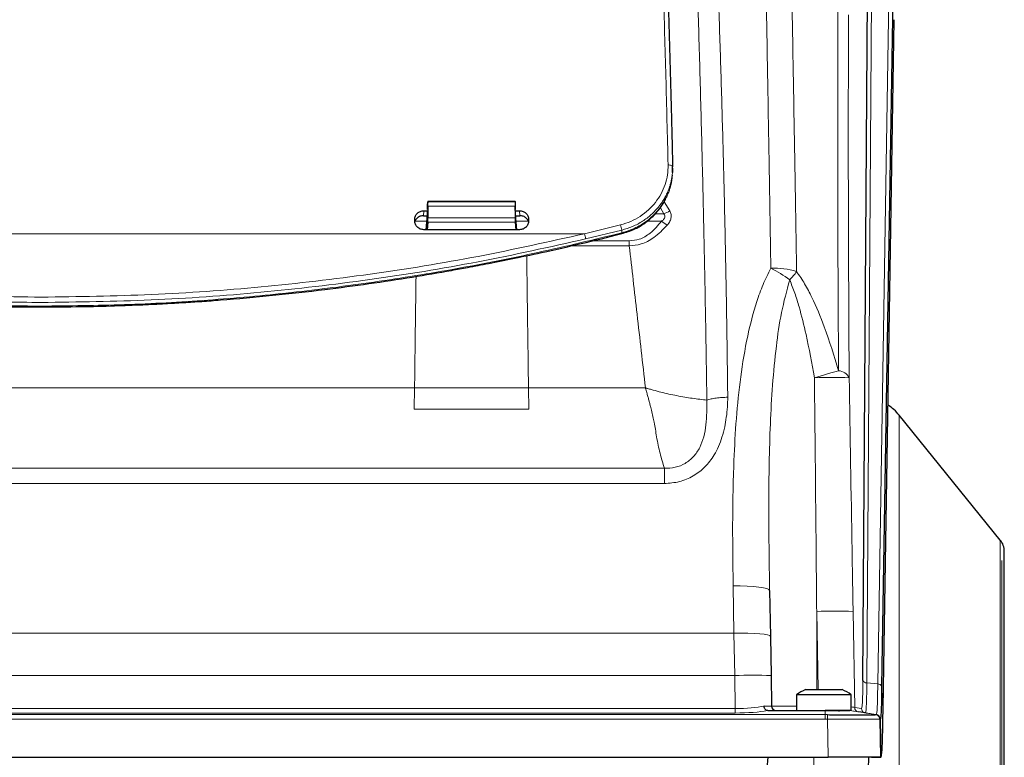
# Model space of a CAD drawing. Units: millimetres. Extents: x 78 to 5041, y 718 to 3043.
# Drawn here: x 2809 to 3025, y 2555 to 2717 of the extents above; entities that cross this region are included whole.
import ezdxf

# ---------------------------------------------------------------- set-up
doc = ezdxf.new("R2010")
doc.units = ezdxf.units.MM

msp = doc.modelspace()

# ---------------------------------------------------------------- linework, layer by layer
at = {"color": 7, "linetype": 'Continuous', "lineweight": 25}
for p, q in [((2993.89, 2571.51), (2994.92, 2722.91)), ((3000.43, 2721.48), (2998.01, 2570.17)), ((2998.32, 2565.3), (3000.74, 2716.61)), ((2951.98, 2682.06), (2952.06, 2682.45)), ((2952.09, 2683.43), (2952.09, 2684.03)), ((2898.27, 2674.9), (2898.27, 2676.16)), ((2898.29, 2676.65), (2898.3, 2676.64)), ((2917.53, 2676.65), (2898.29, 2676.65)), ((2917.52, 2676.64), (2917.53, 2676.65)), ((2917.55, 2674.9), (2917.55, 2676.16)), ((2897.39, 2673.57), (2898.25, 2673.57)), ((2897.44, 2674.65), (2898.27, 2674.65)), ((2897.97, 2670.49), (2898.27, 2673.8)), ((2898.27, 2673.8), (2898.27, 2674.61)), ((2898.34, 2675.64), (2898.34, 2674.74)), ((2898.34, 2674.74), (2898.34, 2673.07)), ((2917.48, 2674.74), (2917.48, 2675.64)), ((2917.48, 2674.74), (2917.48, 2673.07)), ((2917.54, 2674.65), (2918.45, 2674.65)), ((2917.55, 2673.8), (2917.55, 2674.61)), ((2917.85, 2670.49), (2917.55, 2673.8)), ((2917.57, 2673.57), (2918.5, 2673.57)), ((2895.44, 2672.41), (2895.44, 2672.8)), ((2898.31, 2672.14), (2898.16, 2670.49)), ((2917.51, 2672.14), (2917.65, 2670.49)), ((2920.45, 2672.8), (2920.45, 2672.41)), ((2918.46, 2670.49), (2897.43, 2670.49)), ((2908.84, 2662.49), (2908.57, 2662.49)), ((3024.06, 2602.34), (3001.87, 2629.75)), ((3024.95, 2419.82), (3024.95, 2599.82)), ((2973.39, 2591.26), (2973.56, 2581.16)), ((2973.56, 2581.16), (2973.71, 2572.57)), ((2973.71, 2572.57), (2973.83, 2565.87)), ((2979.32, 2568.34), (2979.32, 2564.89)), ((2991.32, 2568.34), (2979.32, 2568.34)), ((2981.29, 2569.49), (2989.35, 2569.49)), ((2989.35, 2569.49), (2989.36, 2569.49)), ((2991.32, 2564.89), (2991.32, 2568.34)), ((2973.01, 2564.89), (2985.62, 2564.89)), ((2991.32, 2564.89), (2985.62, 2564.89)), ((2994.43, 2564.36), (2992.93, 2564.59)), ((2997.58, 2563.01), (2997.73, 2554.62)), ((2997.69, 2563.01), (2997.83, 2554.62)), ((2640.6, 2554.62), (2986.23, 2554.62)), ((2971.03, 2531.62), (2973.05, 2554.62)), ((2997.73, 2554.62), (2986.23, 2554.62)), ((2995.11, 2554.62), (2995.07, 2552.03)), ((2995.78, 2554.62), (2995.88, 2554.62)), ((2995.88, 2554.62), (2997.83, 2554.62)), ((2997.73, 2554.62), (2997.83, 2554.62)), ((2997.73, 2554.62), (2997.73, 2554.62))]:
    msp.add_line(p, q, dxfattribs=at)
at = {"color": 8, "linetype": 'Continuous', "lineweight": 18}
for p, q in [((2995.78, 2722.36), (2994.75, 2570.95)), ((2997.15, 2570.74), (2999.57, 2722.04)), ((2917.52, 2676.64), (2898.3, 2676.64)), ((2950.21, 2676.59), (2951.47, 2674.65)), ((2897.44, 2674.65), (2897.39, 2673.57)), ((2898.27, 2673.8), (2898.3, 2674.12)), ((2898.3, 2674.12), (2898.3, 2674.74)), ((2898.3, 2674.74), (2898.34, 2674.74)), ((2917.48, 2675.64), (2898.34, 2675.64)), ((2917.52, 2674.74), (2917.48, 2674.74)), ((2917.52, 2674.12), (2917.52, 2674.74)), ((2917.55, 2673.8), (2917.52, 2674.12)), ((2918.5, 2673.57), (2918.45, 2674.65)), ((2948.29, 2673.97), (2950.13, 2673.97)), ((2950.13, 2673.97), (2949.39, 2675.31)), ((2898.14, 2672.37), (2895.53, 2672.37)), ((2917.51, 2672.14), (2898.31, 2672.14)), ((2898.34, 2673.07), (2917.48, 2673.07)), ((2920.36, 2672.37), (2917.68, 2672.37)), ((2932.73, 2669.61), (2940.65, 2671.55)), ((2949.66, 2672.37), (2946.5, 2672.37)), ((2694.11, 2669.61), (2932.73, 2669.61)), ((2940.91, 2670.4), (2932.97, 2668.46)), ((2940.91, 2669.8), (2940.91, 2670.4)), ((2934.34, 2668.02), (2942.57, 2668.02)), ((2942.57, 2668.02), (2942.57, 2666.93)), ((2942.57, 2666.93), (2929.73, 2666.93)), ((2731.42, 2635.74), (2895.4, 2635.74)), ((2895.34, 2631.1), (2895.4, 2635.74)), ((2895.4, 2635.74), (2920.42, 2635.74)), ((2920.42, 2635.74), (2920.48, 2631.1)), ((2920.42, 2635.74), (2946.13, 2635.74)), ((2946.13, 2635.74), (2946.14, 2635.73)), ((2946.14, 2635.73), (2946.19, 2635.74)), ((2895.34, 2631.1), (2920.48, 2631.1)), ((3001.87, 2389.9), (3001.87, 2629.75)), ((2950.28, 2618.1), (2676.54, 2618.1)), ((2676.54, 2614.75), (2950.28, 2614.75)), ((3024.06, 2417.31), (3024.06, 2602.34)), ((3024.44, 2421.78), (3024.44, 2597.86)), ((2965.57, 2581.9), (2965.39, 2592.24)), ((2983.74, 2586.66), (2983.74, 2569.49)), ((2984.03, 2569.49), (2983.74, 2586.66)), ((2991.73, 2586.66), (2992.08, 2565.56)), ((2661.26, 2581.9), (2965.57, 2581.9)), ((2965.72, 2572.57), (2965.57, 2581.9)), ((2965.72, 2572.57), (2661.11, 2572.57)), ((2965.84, 2565.31), (2965.72, 2572.57)), ((2994.75, 2570.95), (2997.15, 2570.74)), ((2998.01, 2570.17), (2998.32, 2565.3)), ((2992.08, 2565.56), (2993.59, 2565.33)), ((2641.2, 2563.98), (2985.63, 2563.98)), ((2660.98, 2565.31), (2965.84, 2565.31)), ((2965.84, 2564.34), (2660.98, 2564.34)), ((2965.84, 2564.34), (2965.84, 2565.31)), ((2985.62, 2564.89), (2985.63, 2563.98)), ((2991.03, 2564.89), (2996.74, 2563.98)), ((2996.7, 2563.98), (2996.74, 2563.98)), ((2996.74, 2563.98), (2996.84, 2563.98)), ((2985.63, 2563.01), (2641.2, 2563.01)), ((2986.08, 2563.01), (2985.63, 2563.01)), ((2986.23, 2554.62), (2986.08, 2563.01)), ((2997.58, 2563.01), (2997.58, 2563.01)), ((2997.69, 2563.01), (2997.58, 2563.01)), ((2997.72, 2563.05), (2997.68, 2563.01)), ((2983.13, 2554.62), (2983.13, 2552.03))]:
    msp.add_line(p, q, dxfattribs=at)
at = {"color": 8, "linetype": 'Continuous', "lineweight": 18, "flags": 128}
for points in [[(2952.09, 2684.33), (2952.07, 2684.41), (2952.01, 2684.49), (2951.92, 2684.55), (2951.8, 2684.61), (2951.65, 2684.66), (2951.47, 2684.69), (2951.28, 2684.71), (2951.09, 2684.72)], [(2988.55, 2639.52), (2988.01, 2639.37), (2987.43, 2639.2), (2986.81, 2639.02), (2986.14, 2638.83), (2985.45, 2638.63), (2984.73, 2638.42), (2983.99, 2638.21), (2983.24, 2637.99)], [(2965.39, 2592.24), (2966.95, 2592.25), (2968.45, 2592.21), (2969.83, 2592.13), (2971.04, 2592.01), (2972.03, 2591.86), (2972.77, 2591.68), (2973.23, 2591.48), (2973.39, 2591.26)], [(2965.57, 2581.9), (2967.12, 2581.91), (2968.62, 2581.89), (2970, 2581.83), (2971.22, 2581.74), (2972.21, 2581.63), (2972.95, 2581.49), (2973.41, 2581.33), (2973.56, 2581.16)], [(2986.09, 2563.98), (2986.09, 2563.94), (2986.09, 2563.87), (2986.09, 2563.77), (2986.09, 2563.65), (2986.09, 2563.51), (2986.09, 2563.35), (2986.08, 2563.18), (2986.08, 2563.01)]]:
    msp.add_lwpolyline(points, dxfattribs=at)
at = {"color": 8, "linetype": 'Continuous', "lineweight": 18}
for centre, radius, start, end in [((2948.24, 2679.32), 5.68, 289.4158, 304.6136), ((2933.09, 2669.27), 7.9, 8.1806, 16.7406), ((3005.63, 2746.21), 92.66, 232.833, 233.7819), ((2924.51, 2667.3), 8.54, 7.7871, 15.6693), ((2940.67, 2669.72), 0.249, 336.2542, 19.047), ((2962.47, 2639.22), 25.4, 52.8657, 63.8488), ((2974.24, 2643.65), 18.38, 73.946, 91.8131), ((2967.7, 2669.38), 14.15, 315.5464, 325.2433), ((2988.29, 2636.61), 2.93, 28.0817, 85.0364), ((2987.03, 2516.2), 121.84, 88.1934, 91.7835), ((2987.71, 2462.86), 123.87, 88.1398, 91.8382), ((2969.72, 2457.95), 114.69, 88.0016, 91.9984), ((2994.68, 2571.79), 0.839, 199.5277, 274.8335), ((2997.21, 2569.89), 0.845, 19.3513, 94.3861), ((2993.08, 2565.58), 1, 180.9641, 260.9864), ((2996.58, 2562.99), 1, 1.0012, 81.0087)]:
    msp.add_arc(centre, radius, start, end, dxfattribs=at)
at = {"color": 7, "linetype": 'Continuous', "lineweight": 25}
for centre, radius, start, end in [((2993.32, 2622.82), 11, 39, 56.5395), ((3020.95, 2599.82), 4, 0, 39), ((2985.32, 2560.34), 10, 113.7943, 126.8699), ((2985.32, 2560.34), 10, 53.1301, 66.2057), ((2974.83, 2565.89), 1, 181, 270), ((2988.82, 2564.66), 0.25, 113.7304, 184.8502)]:
    msp.add_arc(centre, radius, start, end, dxfattribs=at)
for centre, major_axis, start_param, end_param in [((2898.29, 2676.15), (0, 0.5), 6.265732, 7.836528), ((2898.3, 2675.64), (0, 1), 4.712389, 6.265732), ((2917.52, 2675.64), (0, 1), 0.017453, 1.570796), ((2917.53, 2676.15), (0, 0.5), 4.729842, 6.300639), ((2898.3, 2673.07), (0, 1), 3.508905, 4.712389), ((2917.52, 2673.07), (0, 1), 1.570796, 2.77428)]:
    msp.add_ellipse(centre, major_axis=major_axis, ratio=0.034921, start_param=start_param, end_param=end_param, dxfattribs=at)
at = {"color": 8, "linetype": 'Continuous', "lineweight": 18}
for centre, major_axis, ratio, start_param, end_param in [((2965.81, 2566.76), (8, -0.02), 0.18084, 4.716375, 5.629184), ((2965.83, 2565.89), (8, -0.02), 0.00218, 5.625546, 6.283228), ((2984.06, 2567.01), (8.03, -1.45), 0.002373, 5.842985, 6.249812), ((2965.81, 2565.77), (9, 0), 0.158822, 4.715545, 5.621488), ((2983.91, 2566.02), (9.03, -1.43), 0.000245, 5.617182, 6.249387)]:
    msp.add_ellipse(centre, major_axis=major_axis, ratio=ratio, start_param=start_param, end_param=end_param, dxfattribs=at)
for points, knots in [([(2951.09, 2684.72), (2950.93, 2691.18), (2950.61, 2704.15), (2950.07, 2722.99), (2949.67, 2735.04), (2949.47, 2741.08)], [0, 0, 0, 0, 0.331386, 0.664719, 1, 1, 1, 1]), ([(2964.2, 2633.69), (2964.14, 2638.67), (2964.01, 2648.79), (2963.74, 2663.92), (2963.41, 2679.23), (2963.01, 2694.66), (2962.55, 2710.12), (2962.03, 2725.58), (2961.64, 2735.61), (2961.44, 2740.68)], [0, 0, 0, 0, 0.1314884, 0.2668656, 0.4060931, 0.5491125, 0.6958431, 0.8461816, 1, 1, 1, 1]), ([(2959.62, 2633.08), (2959.52, 2639.34), (2959.32, 2651.86), (2958.95, 2670.24), (2958.54, 2688.27), (2958.07, 2705.85), (2957.56, 2722.98), (2957.18, 2733.94), (2956.99, 2739.41)], [0, 0, 0, 0, 0.166676, 0.333306, 0.500004, 0.666617, 0.833363, 1, 1, 1, 1]), ([(2973.66, 2662.02), (2973.59, 2666.09), (2973.46, 2674.26), (2973.27, 2685.78), (2973.09, 2696.65), (2972.91, 2706.88), (2972.74, 2716.96), (2972.64, 2723.54), (2972.59, 2726.83)], [0, 0, 0, 0, 0.1813766, 0.3629982, 0.5219169, 0.6808357, 0.8404179, 1, 1, 1, 1]), ([(2978.24, 2725.67), (2978.29, 2722.42), (2978.4, 2715.92), (2978.57, 2705.92), (2978.75, 2695.75), (2978.93, 2684.93), (2979.12, 2673.47), (2979.26, 2665.37), (2979.32, 2661.31)], [0, 0, 0, 0, 0.1588901, 0.3177802, 0.4773334, 0.6368866, 0.8183207, 1, 1, 1, 1]), ([(2988.55, 2639.52), (2988.52, 2643), (2988.48, 2649.95), (2988.43, 2660.25), (2988.38, 2670.45), (2988.36, 2680.63), (2988.35, 2690.77), (2988.35, 2700.86), (2988.36, 2710.8), (2988.38, 2717.27), (2988.4, 2720.51)], [0, 0, 0, 0, 0.122354, 0.244707, 0.367599, 0.490491, 0.617572, 0.744652, 0.872326, 1, 1, 1, 1]), ([(2990.73, 2717.7), (2990.73, 2717.68), (2990.72, 2714.51), (2990.7, 2708.13), (2990.68, 2698.38), (2990.68, 2688.44), (2990.69, 2678.45), (2990.72, 2668.45), (2990.76, 2658.43), (2990.81, 2648.29), (2990.85, 2641.42), (2990.88, 2637.99)], [0, 0, 0, 0, 0.000818, 0.12781, 0.254801, 0.382379, 0.509958, 0.632198, 0.754438, 0.877219, 1, 1, 1, 1]), ([(2940.65, 2671.55), (2941.41, 2671.78), (2942.92, 2672.24), (2944.98, 2673.37), (2946.81, 2674.79), (2948.36, 2676.46), (2949.6, 2678.35), (2950.48, 2680.39), (2951.03, 2682.53), (2951.07, 2683.99), (2951.09, 2684.72)], [0, 0, 0, 0, 0.124991, 0.250268, 0.374802, 0.499978, 0.62474, 0.749923, 0.874889, 1, 1, 1, 1]), ([(2952.05, 2683.05), (2952.04, 2682.92), (2952.02, 2682.58), (2951.9, 2681.69), (2951.7, 2680.79), (2951.48, 2680.07), (2951.32, 2679.6), (2951.08, 2678.94), (2950.66, 2678.03), (2950.17, 2677.14), (2949.65, 2676.34), (2948.79, 2675.18), (2947.47, 2673.79), (2945.5, 2672.3), (2943.32, 2671.12), (2941.71, 2670.64), (2940.91, 2670.4)], [0, 0, 0, 0, 0.022448, 0.059864, 0.155671, 0.182092, 0.189925, 0.240717, 0.302896, 0.36068, 0.414067, 0.46306, 0.602934, 0.73169, 0.865847, 1, 1, 1, 1]), ([(2940.91, 2669.8), (2941.44, 2669.95), (2942.5, 2670.25), (2944.04, 2670.92), (2945.48, 2671.73), (2946.81, 2672.68), (2948.02, 2673.77), (2948.91, 2674.76), (2949.53, 2675.58), (2949.93, 2676.18), (2950.33, 2676.83), (2950.71, 2677.55), (2951.07, 2678.34), (2951.32, 2678.98), (2951.49, 2679.51), (2951.63, 2679.97), (2951.79, 2680.63), (2951.98, 2681.54), (2952, 2682.23), (2952.02, 2682.63)], [0, 0, 0, 0, 0.08648, 0.175433, 0.266904, 0.350386, 0.438975, 0.53269, 0.569671, 0.60957, 0.65239, 0.698129, 0.746788, 0.798369, 0.814325, 0.841768, 0.880696, 0.931107, 1, 1, 1, 1]), ([(2950.13, 2673.97), (2950.2, 2673.89), (2950.31, 2673.77), (2950.4, 2673.53), (2950.41, 2673.29), (2950.33, 2673.04), (2950.18, 2672.81), (2949.95, 2672.58), (2949.77, 2672.45), (2949.66, 2672.37)], [0, 0, 0, 0, 0.15735, 0.276225, 0.403482, 0.533524, 0.668202, 0.80404, 1, 1, 1, 1]), ([(2950.89, 2671.45), (2951.02, 2671.62), (2951.35, 2672.03), (2951.7, 2672.78), (2951.79, 2673.42), (2951.75, 2674.05), (2951.6, 2674.38), (2951.47, 2674.65)], [0, 0, 0, 0, 0.170794, 0.434395, 0.663921, 0.717378, 1, 1, 1, 1]), ([(2942.57, 2668.02), (2943.31, 2668.1), (2944.98, 2668.27), (2947.5, 2669.82), (2948.87, 2671.44), (2949.66, 2672.37)], [0, 0, 0, 0, 0.260338, 0.577178, 1, 1, 1, 1]), ([(2950.89, 2671.45), (2949.95, 2670.5), (2948.29, 2668.79), (2945.35, 2667.22), (2943.44, 2667.02), (2942.57, 2666.93)], [0, 0, 0, 0, 0.411292, 0.731311, 1, 1, 1, 1]), ([(2685.93, 2669.8), (2691.13, 2668.53), (2701.53, 2666), (2717.38, 2662.76), (2733.24, 2659.99), (2749.24, 2657.7), (2765.16, 2655.93), (2781.24, 2654.66), (2797.29, 2653.86), (2808.04, 2653.76), (2813.42, 2653.71)], [0, 0, 0, 0, 0.124997, 0.249994, 0.37719, 0.499991, 0.626174, 0.749995, 0.875017, 1, 1, 1, 1]), ([(2813.42, 2655.68), (2805.39, 2655.79), (2789.32, 2656.01), (2765.28, 2657.74), (2741.36, 2660.54), (2717.58, 2664.38), (2701.93, 2667.86), (2694.11, 2669.61)], [0, 0, 0, 0, 0.199871, 0.39978, 0.599757, 0.799823, 1, 1, 1, 1]), ([(2813.42, 2653.71), (2819.51, 2653.78), (2831.7, 2653.9), (2850, 2654.93), (2868.28, 2656.58), (2886.57, 2658.89), (2904.65, 2661.84), (2922.81, 2665.42), (2934.78, 2668.32), (2940.91, 2669.8)], [0, 0, 0, 0, 0.141525, 0.283495, 0.426234, 0.56852, 0.712406, 0.852853, 1, 1, 1, 1]), ([(2932.73, 2669.61), (2924.96, 2667.87), (2909.38, 2664.4), (2885.66, 2660.56), (2861.73, 2657.76), (2837.61, 2656.01), (2821.49, 2655.79), (2813.42, 2655.68)], [0, 0, 0, 0, 0.1989068, 0.398513, 0.5986704, 0.7992181, 1, 1, 1, 1]), ([(2813.42, 2654.51), (2807.78, 2654.56), (2796.51, 2654.67), (2779.62, 2655.52), (2762.78, 2656.89), (2746.66, 2658.73), (2731.29, 2660.97), (2720.26, 2662.9), (2712.85, 2664.33), (2709.05, 2665.1), (2705.24, 2665.89), (2701.58, 2666.69), (2697.78, 2667.54), (2695.26, 2668.13), (2693.87, 2668.46)], [0, 0, 0, 0, 0.139993, 0.279975, 0.41995, 0.559895, 0.683087, 0.806353, 0.838627, 0.870923, 0.902984, 0.935437, 0.964326, 1, 1, 1, 1]), ([(2932.97, 2668.46), (2925.11, 2666.71), (2909.42, 2663.22), (2885.59, 2659.37), (2861.63, 2656.57), (2837.55, 2654.83), (2821.46, 2654.62), (2813.42, 2654.51)], [0, 0, 0, 0, 0.200623, 0.400537, 0.600309, 0.800265, 1, 1, 1, 1]), ([(2946.13, 2635.74), (2945.51, 2641.16), (2944.31, 2651.68), (2943.13, 2661.95), (2942.57, 2666.93)], [0, 0, 0, 0, 0.515134, 1, 1, 1, 1]), ([(2920.42, 2635.74), (2920.35, 2641), (2920.23, 2650.8), (2920.09, 2660.36), (2920.03, 2664.79)], [0, 0, 0, 0, 0.537227, 1, 1, 1, 1]), ([(2965.39, 2592.24), (2965.33, 2596.86), (2965.2, 2606.09), (2965.44, 2618.35), (2966.02, 2629.03), (2966.94, 2638.16), (2968.37, 2646.74), (2970.12, 2653.49), (2971.88, 2658.45), (2973.07, 2660.83), (2973.66, 2662.02)], [0, 0, 0, 0, 0.191908, 0.383787, 0.513624, 0.643512, 0.773195, 0.885694, 0.94287, 1, 1, 1, 1]), ([(2979.32, 2661.31), (2979.93, 2660.42), (2981.15, 2658.63), (2983.23, 2654.57), (2985.89, 2648.24), (2987.56, 2642.76), (2988.55, 2639.52)], [0, 0, 0, 0, 0.139771, 0.282421, 0.577438, 1, 1, 1, 1]), ([(2895.73, 2660.24), (2895.68, 2657.32), (2895.57, 2649.26), (2895.47, 2641.01), (2895.4, 2635.74)], [0, 0, 0, 0, 0.361955, 1, 1, 1, 1]), ([(2977.8, 2659.47), (2977.15, 2657.09), (2975.86, 2652.3), (2974.78, 2644.55), (2973.99, 2636.39), (2973.37, 2624.94), (2973.12, 2609.91), (2973.3, 2597.69), (2973.39, 2591.26)], [0, 0, 0, 0, 0.108826, 0.218778, 0.343945, 0.469137, 0.720738, 1, 1, 1, 1]), ([(2983.24, 2637.99), (2982.67, 2641.16), (2981.72, 2646.38), (2980.19, 2652.55), (2978.98, 2656.57), (2978.19, 2658.5), (2977.8, 2659.47)], [0, 0, 0, 0, 0.433543, 0.714894, 0.856903, 1, 1, 1, 1]), ([(2813.42, 2653.53), (2813.42, 2653.53), (2813.42, 2653.54), (2813.42, 2653.6), (2813.42, 2653.68), (2813.42, 2653.71)], [0, 0, 0, 0, 0.265422, 0.647822, 1, 1, 1, 1]), ([(2983.74, 2586.66), (2983.69, 2592), (2983.53, 2609.1), (2983.36, 2626.21), (2983.24, 2637.99)], [0, 0, 0, 0, 0.311677, 1, 1, 1, 1]), ([(2990.88, 2637.99), (2991.09, 2625.38), (2991.37, 2608.28), (2991.66, 2591.17), (2991.73, 2586.66)], [0, 0, 0, 0, 0.736612, 1, 1, 1, 1]), ([(2946.14, 2635.73), (2946.14, 2635.73), (2946.15, 2635.69), (2946.17, 2635.59), (2946.23, 2635.39), (2946.3, 2635.12), (2946.39, 2634.82), (2946.52, 2634.32), (2946.7, 2633.67), (2946.91, 2632.88), (2947.1, 2632.16), (2947.27, 2631.49), (2947.5, 2630.58), (2947.76, 2629.49), (2948.06, 2628.08), (2948.32, 2626.6), (2948.67, 2624.27), (2949.3, 2621.29), (2949.95, 2619.18), (2950.28, 2618.1)], [0, 0, 0, 0, 0.000592, 0.004745, 0.01587, 0.029396, 0.045509, 0.061713, 0.104108, 0.143981, 0.181212, 0.215691, 0.247315, 0.321263, 0.388237, 0.471405, 0.562905, 0.777306, 1, 1, 1, 1]), ([(2946.19, 2635.74), (2946.2, 2635.74), (2946.21, 2635.73), (2946.23, 2635.72), (2946.29, 2635.7), (2946.4, 2635.66), (2946.64, 2635.59), (2947.13, 2635.45), (2948.12, 2635.17), (2950.15, 2634.64), (2953.1, 2633.99), (2956.65, 2633.38), (2958.59, 2633.18), (2959.62, 2633.08)], [0, 0, 0, 0, 0.001019, 0.002319, 0.005322, 0.011841, 0.025336, 0.052712, 0.108061, 0.220826, 0.456434, 0.711898, 1, 1, 1, 1]), ([(2964.2, 2633.69), (2964.19, 2632.99), (2964.16, 2631.52), (2963.91, 2629.35), (2963.54, 2627.11), (2962.99, 2624.96), (2962.22, 2622.89), (2961.31, 2621.12), (2960.29, 2619.62), (2958.84, 2617.96), (2956.67, 2616.29), (2953.6, 2614.97), (2951.4, 2614.82), (2950.28, 2614.75)], [0, 0, 0, 0, 0.080692, 0.170387, 0.252459, 0.342198, 0.425749, 0.504168, 0.56929, 0.631981, 0.753851, 0.875911, 1, 1, 1, 1]), ([(2959.62, 2633.08), (2959.62, 2632.17), (2959.62, 2630.34), (2959.45, 2627.65), (2959, 2625.04), (2958.14, 2622.65), (2956.79, 2620.6), (2954.92, 2619.08), (2952.67, 2618.16), (2951.08, 2618.12), (2950.28, 2618.1)], [0, 0, 0, 0, 0.136082, 0.277682, 0.412147, 0.538099, 0.657533, 0.772186, 0.885401, 1, 1, 1, 1]), ([(2959.62, 2633.08), (2959.92, 2633.16), (2960.51, 2633.33), (2961.65, 2633.52), (2962.9, 2633.65), (2963.77, 2633.68), (2964.2, 2633.69)], [0, 0, 0, 0, 0.2474846, 0.5006679, 0.7534917, 1, 1, 1, 1]), ([(2950.28, 2614.75), (2950.28, 2615.33), (2950.28, 2616.61), (2950.28, 2617.57), (2950.28, 2618.1)], [0, 0, 0, 0, 0.452695, 1, 1, 1, 1]), ([(2993.59, 2565.33), (2993.64, 2565.44), (2993.71, 2565.61), (2993.78, 2566.72), (2993.83, 2567.97), (2993.87, 2569.56), (2993.88, 2570.85), (2993.89, 2571.51)], [0, 0, 0, 0, 0.292686, 0.466981, 0.646323, 0.820686, 1, 1, 1, 1]), ([(2994.75, 2570.95), (2994.75, 2570.95), (2994.75, 2570.23), (2994.73, 2568.89), (2994.69, 2567.18), (2994.64, 2565.84), (2994.58, 2564.98), (2994.51, 2564.46), (2994.46, 2564.4), (2994.43, 2564.36)], [0, 0, 0, 0, 0.000004, 0.176651, 0.353344, 0.530003, 0.706673, 0.841497, 1, 1, 1, 1]), ([(2996.84, 2563.98), (2996.85, 2563.99), (2996.89, 2564.02), (2996.95, 2564.36), (2997.01, 2565.06), (2997.06, 2566.03), (2997.1, 2567.26), (2997.13, 2568.95), (2997.14, 2570.18), (2997.15, 2570.74), (2997.15, 2570.74)], [0, 0, 0, 0, 0.067312, 0.244865, 0.422423, 0.509717, 0.687888, 0.866086, 0.999951, 1, 1, 1, 1]), ([(2973.83, 2565.87), (2973.88, 2565.87), (2974.01, 2565.87), (2975.24, 2565.87), (2977.12, 2565.87), (2978.72, 2565.87), (2979.32, 2565.87)], [0, 0, 0, 0, 0.209503, 0.514937, 0.818744, 1, 1, 1, 1]), ([(2994.43, 2564.36), (2994.32, 2564.39), (2994.11, 2564.45), (2993.84, 2564.67), (2993.66, 2564.94), (2993.6, 2565.18), (2993.59, 2565.31), (2993.59, 2565.33)], [0, 0, 0, 0, 0.241465, 0.482931, 0.724397, 0.936724, 1, 1, 1, 1]), ([(2985.63, 2563.98), (2985.63, 2563.98), (2985.79, 2563.98), (2985.94, 2563.98), (2986.09, 2563.98)], [0, 0, 0, 0, 0.0001316, 1, 1, 1, 1]), ([(2994.43, 2564.36), (2994.53, 2564.35), (2994.95, 2564.28), (2995.75, 2564.16), (2996.46, 2564.04), (2996.84, 2563.98)], [0, 0, 0, 0, 0.117253, 0.526235, 1, 1, 1, 1]), ([(2996.74, 2563.98), (2996.74, 2563.98), (2996.74, 2563.98), (2996.74, 2563.98), (2996.74, 2563.98)], [0, 0, 0, 0, 0.999875, 1, 1, 1, 1]), ([(2997.58, 2563.01), (2997.52, 2563.01), (2997.38, 2563), (2996.01, 2562.99), (2993.41, 2562.99), (2989.96, 2563), (2987.38, 2563.01), (2986.08, 2563.01)], [0, 0, 0, 0, 0.140525, 0.35534, 0.570185, 0.785097, 1, 1, 1, 1])]:
    msp.add_open_spline(points, degree=3, knots=knots, dxfattribs=at)
at = {"color": 7, "linetype": 'Continuous', "lineweight": 25}
for points, knots in [([(2950.46, 2740.54), (2950.5, 2739.56), (2950.56, 2737.72), (2950.66, 2734.9), (2950.75, 2732.12), (2950.84, 2729.27), (2950.93, 2726.41), (2951.14, 2719.97), (2951.44, 2709.8), (2951.71, 2699.78), (2951.86, 2693.77), (2951.91, 2691.89), (2951.95, 2690.01), (2952, 2688.12), (2952.04, 2686.23), (2952.07, 2684.96), (2952.09, 2684.33)], [0, 0, 0, 0, 0.055031, 0.103804, 0.156872, 0.20915, 0.261336, 0.313577, 0.560011, 0.806365, 0.838637, 0.870925, 0.903067, 0.935448, 0.967782, 1, 1, 1, 1]), ([(2952.06, 2683.05), (2952.07, 2683.27), (2952.09, 2683.73), (2952.08, 2684.18), (2952.07, 2684.41)], [0, 0, 0, 0, 0.498438, 1, 1, 1, 1]), ([(2952.09, 2684.03), (2952.09, 2683.96), (2952.09, 2683.7), (2952.08, 2683.38), (2952.06, 2683.12), (2952.05, 2683.05)], [0, 0, 0, 0, 0.210188, 0.780777, 1, 1, 1, 1]), ([(2940.9, 2669.62), (2941.83, 2669.91), (2943.55, 2670.44), (2945.65, 2671.66), (2947.17, 2672.84), (2948.34, 2673.98), (2949.41, 2675.28), (2950.22, 2676.42), (2950.55, 2677.22), (2950.61, 2677.38)], [0, 0, 0, 0, 0.222108, 0.408782, 0.558234, 0.671942, 0.791781, 0.957256, 1, 1, 1, 1]), ([(2895.44, 2672.8), (2895.47, 2673.04), (2895.53, 2673.53), (2895.99, 2674.14), (2896.65, 2674.56), (2897.18, 2674.62), (2897.44, 2674.65)], [0, 0, 0, 0, 0.2505543, 0.5002248, 0.7500057, 1, 1, 1, 1]), ([(2897.39, 2673.57), (2897.12, 2673.54), (2896.6, 2673.49), (2895.96, 2673.05), (2895.58, 2672.65), (2895.53, 2672.39), (2895.53, 2672.37)], [0, 0, 0, 0, 0.325541, 0.649934, 0.97447, 1, 1, 1, 1]), ([(2918.45, 2674.65), (2918.71, 2674.62), (2919.24, 2674.56), (2919.9, 2674.14), (2920.36, 2673.52), (2920.42, 2673.04), (2920.45, 2672.8)], [0, 0, 0, 0, 0.250555, 0.500225, 0.750006, 1, 1, 1, 1]), ([(2920.36, 2672.37), (2920.36, 2672.39), (2920.3, 2672.65), (2919.93, 2673.05), (2919.29, 2673.49), (2918.77, 2673.54), (2918.5, 2673.57)], [0, 0, 0, 0, 0.026231, 0.350633, 0.675178, 1, 1, 1, 1]), ([(2897.43, 2670.49), (2897.29, 2670.5), (2897.03, 2670.52), (2896.65, 2670.63), (2896.3, 2670.81), (2895.9, 2671.14), (2895.52, 2671.67), (2895.46, 2672.17), (2895.44, 2672.41)], [0, 0, 0, 0, 0.125503, 0.251111, 0.375839, 0.501361, 0.750546, 1, 1, 1, 1]), ([(2920.45, 2672.41), (2920.43, 2672.17), (2920.37, 2671.67), (2919.99, 2671.14), (2919.59, 2670.81), (2919.24, 2670.63), (2918.86, 2670.52), (2918.6, 2670.5), (2918.46, 2670.49)], [0, 0, 0, 0, 0.2500023, 0.4990948, 0.6245573, 0.749429, 0.8747059, 1, 1, 1, 1]), ([(2685.94, 2669.62), (2688.74, 2668.92), (2693.95, 2667.63), (2701.21, 2665.98), (2707.27, 2664.67), (2712.24, 2663.65), (2716.49, 2662.82), (2720.46, 2662.07), (2726.87, 2660.92), (2735.77, 2659.45), (2746.59, 2657.91), (2756.85, 2656.66), (2766.22, 2655.7), (2773.54, 2655.09), (2779.21, 2654.68), (2783.86, 2654.38), (2789.65, 2654.07), (2796.56, 2653.79), (2804.62, 2653.57), (2810.36, 2653.54), (2813.42, 2653.53)], [0, 0, 0, 0, 0.067523, 0.125401, 0.173643, 0.212265, 0.24351, 0.274681, 0.306349, 0.395397, 0.484827, 0.560807, 0.635766, 0.704148, 0.731732, 0.767818, 0.812724, 0.866413, 0.928847, 1, 1, 1, 1]), ([(2813.42, 2653.53), (2816.31, 2653.54), (2821.67, 2653.57), (2829.1, 2653.76), (2835.29, 2653.99), (2840.33, 2654.24), (2844.65, 2654.49), (2848.69, 2654.75), (2855.21, 2655.23), (2864.22, 2656.04), (2875.09, 2657.25), (2885.32, 2658.61), (2894.61, 2660.02), (2901.82, 2661.25), (2907.41, 2662.26), (2912.01, 2663.14), (2917.7, 2664.28), (2924.48, 2665.72), (2932.35, 2667.5), (2937.93, 2668.88), (2940.9, 2669.62)], [0, 0, 0, 0, 0.067184, 0.124785, 0.172772, 0.211108, 0.242267, 0.27347, 0.305175, 0.394345, 0.483931, 0.55983, 0.634511, 0.70261, 0.730396, 0.76672, 0.811829, 0.865734, 0.928455, 1, 1, 1, 1]), ([(2998.01, 2570.17), (2998.01, 2570.17), (2998, 2569.59), (2997.99, 2568.29), (2997.96, 2566.5), (2997.92, 2565.19), (2997.86, 2564.16), (2997.8, 2563.38), (2997.75, 2563.16), (2997.72, 2563.05)], [0, 0, 0, 0, 0.0000818, 0.1433271, 0.3317218, 0.5255106, 0.619148, 0.8068615, 1, 1, 1, 1]), ([(2972.92, 2564.89), (2972.83, 2564.91), (2972.65, 2564.96), (2972.42, 2565.16), (2972.25, 2565.43), (2972.18, 2565.68), (2972.17, 2565.82), (2972.16, 2565.86), (2972.16, 2565.86)], [0, 0, 0, 0, 0.2319329, 0.4638577, 0.6960146, 0.9286743, 0.9882654, 1, 1, 1, 1]), ([(2973.01, 2564.89), (2973, 2564.89), (2972.96, 2564.89), (2972.93, 2564.89), (2972.92, 2564.89)], [0, 0, 0, 0, 0.517075, 1, 1, 1, 1]), ([(2985.62, 2564.89), (2986.23, 2564.89), (2987.45, 2564.89), (2989.07, 2564.89), (2990.29, 2564.89), (2990.94, 2564.89), (2991, 2564.89), (2991.03, 2564.89)], [0, 0, 0, 0, 0.21485, 0.429737, 0.644359, 0.858909, 1, 1, 1, 1]), ([(2986.09, 2563.98), (2987.29, 2563.97), (2989.68, 2563.96), (2992.87, 2563.95), (2995.27, 2563.95), (2996.52, 2563.96), (2996.65, 2563.98), (2996.7, 2563.98)], [0, 0, 0, 0, 0.219144, 0.438273, 0.657331, 0.876377, 1, 1, 1, 1]), ([(2997.69, 2563.01), (2997.67, 2563.13), (2997.64, 2563.36), (2997.45, 2563.66), (2997.18, 2563.89), (2996.95, 2563.95), (2996.84, 2563.98)], [0, 0, 0, 0, 0.2499998, 0.4999999, 0.7499999, 1, 1, 1, 1]), ([(2997.83, 2554.62), (2997.88, 2554.7), (2997.97, 2554.86), (2998.09, 2556.1), (2998.19, 2558.16), (2998.27, 2561.16), (2998.3, 2563.93), (2998.32, 2565.3)], [0, 0, 0, 0, 0.187229, 0.374108, 0.560815, 0.781214, 1, 1, 1, 1])]:
    msp.add_open_spline(points, degree=3, knots=knots, dxfattribs=at)
at = {"color": 8, "linetype": 'Continuous', "lineweight": 18}
for points in [[(2985.63, 2563.98), (2985.63, 2563.95), (2985.63, 2563.89), (2985.63, 2563.66), (2985.63, 2563.36), (2985.63, 2563.13), (2985.63, 2563.01)], [(2996.74, 2563.98), (2996.85, 2563.95), (2997.08, 2563.89), (2997.35, 2563.66), (2997.54, 2563.36), (2997.57, 2563.13), (2997.58, 2563.01)]]:
    msp.add_open_spline(points, degree=3, dxfattribs=at)

doc.saveas('drawing.dxf')
